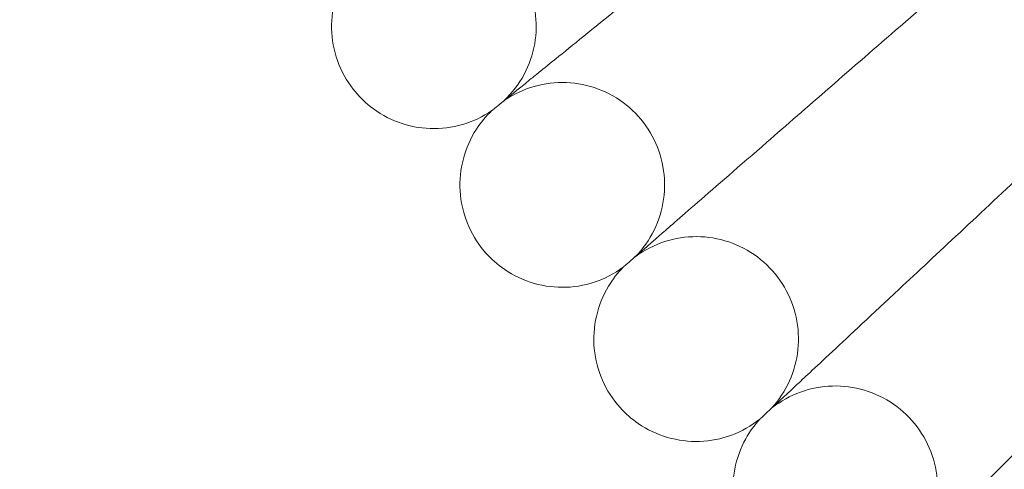
# Model space of a CAD drawing. Units: millimetres. Extents: x -199 to 11142, y 0 to 7809.
# Drawn here: x 9177 to 9254, y 3743 to 3778 of the extents above; entities that cross this region are included whole.
import ezdxf

# ---------------------------------------------------------------- set-up
doc = ezdxf.new("R2010")
doc.units = ezdxf.units.MM

# ---------------------------------------------------------------- blocks, each defined once
blk = doc.blocks.new('A$C1d6ec03c')
at = {"color": 0, "linetype": 'Continuous', "lineweight": 0}
blk.add_line((8132.299, -43.994), (8127.478, -48.185), dxfattribs=at)
blk.add_circle((8451.156, 233.183), 392.5, dxfattribs=at)
blk.add_arc((8451.156, 233.183), 365.512, 186.98504, 353.01496, dxfattribs=at)
for points, knots in [([(8098.648, -52.272), (8099.112, -51.896), (8100.101, -51.095), (8103.033, -48.721), (8104.914, -47.198), (8108.691, -44.139), (8110.396, -42.759), (8114.022, -39.822), (8115.928, -38.279), (8117.856, -36.718)], [0.001699, 0.001699, 0.001699, 0.001699, 1.076431, 1.076431, 2.122112, 2.122112, 2.85716, 2.85716, 3.602623, 3.602623, 3.602623, 3.602623]), ([(8096.538, -53.981), (8097.156, -53.395), (8097.686, -52.7), (8098.486, -51.206), (8098.769, -50.388), (8099.06, -48.725), (8099.073, -47.86), (8098.831, -46.189), (8098.572, -45.363), (8097.819, -43.852), (8097.316, -43.148), (8096.129, -41.948), (8095.43, -41.436), (8093.927, -40.667), (8093.104, -40.4), (8091.436, -40.139), (8090.57, -40.143), (8088.905, -40.417), (8088.084, -40.69), (8087.129, -41.188), (8086.928, -41.305), (8086.732, -41.43)], [0, 0, 0, 0, 2.554678, 2.554678, 5.086757, 5.086757, 7.619237, 7.619237, 10.15171, 10.15171, 12.684184, 12.684184, 15.216657, 15.216657, 17.74913, 17.74913, 20.281603, 20.281603, 22.814076, 22.814076, 23.510617, 23.510617, 23.510617, 23.510617]), ([(8084.731, -53.099), (8084.207, -52.428), (8083.786, -51.663), (8083.216, -50.066), (8083.058, -49.215), (8083.017, -47.527), (8083.132, -46.67), (8083.62, -45.053), (8083.999, -44.275), (8084.843, -43.069), (8085.267, -42.595), (8085.738, -42.179)], [0, 0, 0, 0, 2.554678, 2.554678, 5.086757, 5.086757, 7.619237, 7.619237, 10.15171, 10.15171, 12.035499, 12.035499, 12.035499, 12.035499]), ([(8108.825, -64.401), (8109.276, -64.008), (8110.236, -63.173), (8113.083, -60.699), (8114.91, -59.111), (8118.578, -55.922), (8120.233, -54.483), (8123.755, -51.422), (8125.606, -49.813), (8127.478, -48.185)], [0.001699, 0.001699, 0.001699, 0.001699, 1.076431, 1.076431, 2.122112, 2.122112, 2.85716, 2.85716, 3.602623, 3.602623, 3.602623, 3.602623]), ([(8095.571, -54.764), (8095.571, -54.764), (8095.571, -54.764), (8095.574, -54.761), (8095.576, -54.759), (8095.586, -54.751), (8095.595, -54.744), (8095.633, -54.714), (8095.67, -54.683), (8095.821, -54.561), (8095.975, -54.436), (8096.609, -53.923), (8097.26, -53.396), (8098.316, -52.541), (8098.478, -52.41), (8098.648, -52.272)], [3.781787, 3.781787, 3.781787, 3.781787, 3.859223, 3.859223, 3.97203, 3.97203, 4.162253, 4.162253, 4.542591, 4.542591, 5.303711, 5.303711, 6.831764, 6.831764, 7.094972, 7.094972, 7.094972, 7.094972]), ([(8095.571, -54.764), (8094.869, -55.247), (8094.08, -55.621), (8092.451, -56.093), (8091.592, -56.199), (8089.905, -56.139), (8089.056, -55.971), (8087.472, -55.386), (8086.718, -54.962), (8085.566, -54.046), (8085.117, -53.594), (8084.731, -53.099)], [0, 0, 0, 0, 2.554678, 2.554678, 5.086757, 5.086757, 7.619237, 7.619237, 10.15171, 10.15171, 12.035499, 12.035499, 12.035499, 12.035499]), ([(8106.776, -66.182), (8107.373, -65.575), (8107.878, -64.862), (8108.626, -63.34), (8108.88, -62.513), (8109.113, -60.841), (8109.096, -59.976), (8108.795, -58.315), (8108.508, -57.498), (8107.703, -56.014), (8107.175, -55.328), (8105.947, -54.17), (8105.231, -53.684), (8103.702, -52.968), (8102.87, -52.729), (8101.194, -52.527), (8100.329, -52.561), (8098.674, -52.892), (8097.863, -53.195), (8096.926, -53.725), (8096.729, -53.849), (8096.538, -53.981)], [0, 0, 0, 0, 2.554678, 2.554678, 5.086757, 5.086757, 7.619237, 7.619237, 10.15171, 10.15171, 12.684184, 12.684184, 15.216657, 15.216657, 17.74913, 17.74913, 20.281603, 20.281603, 22.814076, 22.814076, 23.510617, 23.510617, 23.510617, 23.510617]), ([(8094.945, -65.713), (8094.398, -65.061), (8093.95, -64.31), (8093.326, -62.734), (8093.138, -61.889), (8093.037, -60.204), (8093.123, -59.343), (8093.555, -57.711), (8093.905, -56.92), (8094.707, -55.685), (8095.115, -55.196), (8095.571, -54.764)], [0, 0, 0, 0, 2.554678, 2.554678, 5.086757, 5.086757, 7.619237, 7.619237, 10.15171, 10.15171, 12.035499, 12.035499, 12.035499, 12.035499]), ([(8119.419, -76.167), (8119.856, -75.759), (8120.787, -74.891), (8123.546, -72.318), (8125.316, -70.668), (8128.87, -67.353), (8130.474, -65.857), (8133.887, -62.674), (8135.681, -61.002), (8137.495, -59.31)], [0.001699, 0.001699, 0.001699, 0.001699, 1.076431, 1.076431, 2.122112, 2.122112, 2.85716, 2.85716, 3.602623, 3.602623, 3.602623, 3.602623]), ([(8105.836, -66.998), (8105.836, -66.998), (8105.837, -66.998), (8105.839, -66.996), (8105.842, -66.994), (8105.851, -66.985), (8105.86, -66.977), (8105.897, -66.946), (8105.933, -66.914), (8106.08, -66.786), (8106.229, -66.657), (8106.845, -66.121), (8107.477, -65.572), (8108.502, -64.681), (8108.66, -64.544), (8108.825, -64.401)], [3.781787, 3.781787, 3.781787, 3.781787, 3.859223, 3.859223, 3.97203, 3.97203, 4.162253, 4.162253, 4.542591, 4.542591, 5.303711, 5.303711, 6.831764, 6.831764, 7.094972, 7.094972, 7.094972, 7.094972]), ([(8117.433, -78.018), (8118.009, -77.39), (8118.489, -76.661), (8119.183, -75.114), (8119.408, -74.278), (8119.583, -72.599), (8119.535, -71.735), (8119.177, -70.085), (8118.861, -69.279), (8118.005, -67.824), (8117.454, -67.157), (8116.186, -66.043), (8115.453, -65.582), (8113.9, -64.919), (8113.06, -64.71), (8111.378, -64.566), (8110.515, -64.63), (8108.872, -65.02), (8108.072, -65.35), (8107.155, -65.913), (8106.962, -66.043), (8106.776, -66.182)], [0, 0, 0, 0, 2.554678, 2.554678, 5.086757, 5.086757, 7.619237, 7.619237, 10.15171, 10.15171, 12.684184, 12.684184, 15.216657, 15.216657, 17.74913, 17.74913, 20.281603, 20.281603, 22.814076, 22.814076, 23.510617, 23.510617, 23.510617, 23.510617]), ([(8105.836, -66.998), (8105.152, -67.505), (8104.376, -67.907), (8102.765, -68.435), (8101.911, -68.571), (8100.223, -68.57), (8099.368, -68.432), (8097.765, -67.903), (8096.996, -67.505), (8095.813, -66.63), (8095.349, -66.194), (8094.945, -65.713)], [0, 0, 0, 0, 2.554678, 2.554678, 5.086757, 5.086757, 7.619237, 7.619237, 10.15171, 10.15171, 12.035499, 12.035499, 12.035499, 12.035499]), ([(8105.594, -77.962), (8105.024, -77.329), (8104.55, -76.595), (8103.871, -75.042), (8103.654, -74.204), (8103.495, -72.524), (8103.55, -71.66), (8103.925, -70.014), (8104.247, -69.211), (8105.006, -67.949), (8105.396, -67.446), (8105.836, -66.998)], [0, 0, 0, 0, 2.554678, 2.554678, 5.086757, 5.086757, 7.619237, 7.619237, 10.15171, 10.15171, 12.035499, 12.035499, 12.035499, 12.035499]), ([(8130.417, -87.556), (8130.84, -87.133), (8131.74, -86.233), (8134.407, -83.565), (8136.118, -81.854), (8139.555, -78.417), (8141.106, -76.866), (8144.406, -73.567), (8146.14, -71.833), (8147.894, -70.078)], [0.001699, 0.001699, 0.001699, 0.001699, 1.076431, 1.076431, 2.122112, 2.122112, 2.85716, 2.85716, 3.602623, 3.602623, 3.602623, 3.602623]), ([(8116.523, -78.867), (8116.523, -78.867), (8116.523, -78.866), (8116.526, -78.864), (8116.528, -78.862), (8116.537, -78.853), (8116.546, -78.845), (8116.581, -78.812), (8116.616, -78.78), (8116.759, -78.647), (8116.903, -78.512), (8117.501, -77.955), (8118.113, -77.384), (8119.106, -76.458), (8119.259, -76.315), (8119.419, -76.167)], [3.781787, 3.781787, 3.781787, 3.781787, 3.859223, 3.859223, 3.97203, 3.97203, 4.162253, 4.162253, 4.542591, 4.542591, 5.303711, 5.303711, 6.831764, 6.831764, 7.094972, 7.094972, 7.094972, 7.094972]), ([(8128.497, -89.475), (8129.051, -88.828), (8129.505, -88.082), (8130.145, -86.512), (8130.34, -85.669), (8130.457, -83.985), (8130.379, -83.123), (8129.963, -81.486), (8129.62, -80.692), (8128.713, -79.268), (8128.139, -78.62), (8126.832, -77.551), (8126.084, -77.115), (8124.509, -76.508), (8123.663, -76.328), (8121.977, -76.243), (8121.116, -76.337), (8119.488, -76.783), (8118.7, -77.142), (8117.803, -77.736), (8117.615, -77.873), (8117.433, -78.018)], [0, 0, 0, 0, 2.554678, 2.554678, 5.086757, 5.086757, 7.619237, 7.619237, 10.15171, 10.15171, 12.684184, 12.684184, 15.216657, 15.216657, 17.74913, 17.74913, 20.281603, 20.281603, 22.814076, 22.814076, 23.510617, 23.510617, 23.510617, 23.510617]), ([(8116.523, -78.867), (8115.857, -79.397), (8115.096, -79.826), (8113.504, -80.41), (8112.655, -80.576), (8110.967, -80.633), (8110.109, -80.526), (8108.488, -80.053), (8107.706, -79.682), (8106.492, -78.849), (8106.014, -78.429), (8105.594, -77.962)], [0, 0, 0, 0, 2.554678, 2.554678, 5.086757, 5.086757, 7.619237, 7.619237, 10.15171, 10.15171, 12.035499, 12.035499, 12.035499, 12.035499]), ([(8116.663, -89.833), (8116.071, -89.22), (8115.573, -88.503), (8114.839, -86.974), (8114.593, -86.145), (8114.376, -84.471), (8114.401, -83.606), (8114.717, -81.947), (8115.012, -81.133), (8115.726, -79.846), (8116.098, -79.33), (8116.523, -78.867)], [0, 0, 0, 0, 2.554678, 2.554678, 5.086757, 5.086757, 7.619237, 7.619237, 10.15171, 10.15171, 12.035499, 12.035499, 12.035499, 12.035499])]:
    blk.add_open_spline(points, degree=3, knots=knots, dxfattribs=at)

msp = doc.modelspace()

# ---------------------------------------------------------------- block references
msp.add_blockref('A$C1d6ec03c', (1118.236, 3825.322))

doc.saveas('drawing.dxf')
